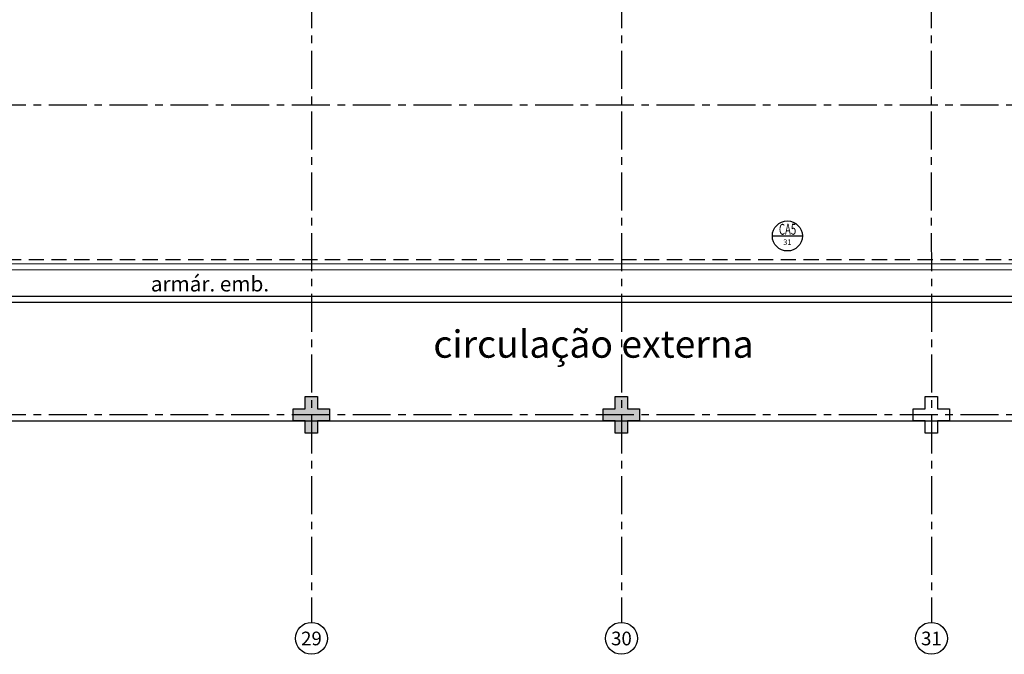
# Model space of a CAD drawing. Units: millimetres. Extents: x 3057 to 3816, y 1209 to 1613.
# Drawn here: x 3201 to 3217, y 1340 to 1350 of the extents above; entities that cross this region are included whole.
import ezdxf
from ezdxf.enums import TextEntityAlignment as Align

# ---------------------------------------------------------------- set-up
doc = ezdxf.new("R2010")
doc.units = ezdxf.units.MM
for name, pattern in [('CONTINU', [0]), ('CONTINUO', [0]), ('HIDDEN', [0.375, 0.25, -0.125]), ('PL-POUSO-ARQ-EIXO$0$CENTER', [2, 1.25, -0.25, 0.25, -0.25])]:
    doc.linetypes.add(name, pattern=pattern)
for name, color, linetype in [('_PAREDE', 7, 'CONTINUO'), ('ARQ-símbolos', 2, 'Continuous'), ('E.2', 7, 'CONTINUO'), ('EIXO$0$A-EIXOS-PRI', 252, 'PL-POUSO-ARQ-EIXO$0$CENTER'), ('EIXO$0$G-SIB', 2, 'Continuous'), ('PAREDE', 84, 'Continuous'), ('PILAR', 143, 'CONTINUO'), ('PROJEÇÃO', 8, 'HIDDEN')]:
    doc.layers.add(name, color=color, linetype=linetype)
doc.layers.add('Alvenaria', color=5, linetype='Continuous', lineweight=30)
doc.layers.add('VIDRO', color=140, linetype='Continuous', lineweight=5)
doc.styles.add('12075', font='romans.shx', dxfattribs={"height": 0.225})
doc.styles.add('6075', font='romans.shx', dxfattribs={"height": 0.1125})
doc.styles.add('8075', font='romans.shx', dxfattribs={"height": 0.15})
doc.styles.add('PL-POUSO-ARQ-EIXO$0$ARIAL', font='arial.ttf')
doc.styles.add('SIMPLEX', font='simplex', dxfattribs={"height": 0.2})

# ---------------------------------------------------------------- blocks, each defined once
blk = doc.blocks.new('PL-POUSO-ARQ-EIXO$0$A_Eixo_id')
blk.add_circle((0, 0), 3.5)
at = {"color": 1, "style": 'PL-POUSO-ARQ-EIXO$0$ARIAL'}
blk.add_attdef('N', text='', height=3, dxfattribs=at).set_placement((0, 0), align=Align.MIDDLE_CENTER)
blk = doc.blocks.new('PAREDES')
at = {"layer": 'PAREDE', "linetype": 'CONTINUO'}
for p, q in [((109314.972, -75629.139), (109367.972, -75629.139)), ((109315.072, -75629.239), (109367.872, -75629.239))]:
    blk.add_line(p, q, dxfattribs=at)
at = {"layer": 'PROJEÇÃO'}
blk.add_line((109315.072, -75629.839), (109367.872, -75629.839), dxfattribs=at)
at = {"layer": 'VIDRO', "linetype": 'Continuous', "lineweight": 5}
blk.add_lwpolyline([(109315.114, -75629.675), (109367.872, -75629.675), (109367.872, -75629.775), (109315.114, -75629.775)], close=True, dxfattribs=at)
blk = doc.blocks.new('BLOCOPILARES')
at = {"layer": 'PILAR', "color": 6, "linetype": 'Continuous'}
for points in [[(673000.688, 7696286.3, 0), (673000.888, 7696286.3, 0), (673000.888, 7696286.5, 0), (673001.088, 7696286.5, 0), (673001.088, 7696286.3, 0), (673001.288, 7696286.3, 0), (673001.288, 7696286.1, 0), (673001.088, 7696286.1, 0), (673001.088, 7696285.9, 0), (673000.888, 7696285.9, 0), (673000.888, 7696286.1, 0), (673000.688, 7696286.1, 0)], [(673000.688, 7696286.3, 0), (673000.888, 7696286.3, 0), (673000.888, 7696286.5, 0), (673001.088, 7696286.5, 0), (673001.088, 7696286.3, 0), (673001.288, 7696286.3, 0), (673001.288, 7696286.1, 0), (673001.088, 7696286.1, 0), (673001.088, 7696285.9, 0), (673000.888, 7696285.9, 0), (673000.888, 7696286.1, 0), (673000.688, 7696286.1, 0)], [(673000.688, 7696286.3, 0), (673000.888, 7696286.3, 0), (673000.888, 7696286.5, 0), (673001.088, 7696286.5, 0), (673001.088, 7696286.3, 0), (673001.288, 7696286.3, 0), (673001.288, 7696286.1, 0), (673001.088, 7696286.1, 0), (673001.088, 7696285.9, 0), (673000.888, 7696285.9, 0), (673000.888, 7696286.1, 0), (673000.688, 7696286.1, 0)], [(673005.788, 7696286.3, 0), (673005.988, 7696286.3, 0), (673005.988, 7696286.5, 0), (673006.188, 7696286.5, 0), (673006.188, 7696286.3, 0), (673006.388, 7696286.3, 0), (673006.388, 7696286.1, 0), (673006.188, 7696286.1, 0), (673006.188, 7696285.9, 0), (673005.988, 7696285.9, 0), (673005.988, 7696286.1, 0), (673005.788, 7696286.1, 0)], [(673005.788, 7696286.3, 0), (673005.988, 7696286.3, 0), (673005.988, 7696286.5, 0), (673006.188, 7696286.5, 0), (673006.188, 7696286.3, 0), (673006.388, 7696286.3, 0), (673006.388, 7696286.1, 0), (673006.188, 7696286.1, 0), (673006.188, 7696285.9, 0), (673005.988, 7696285.9, 0), (673005.988, 7696286.1, 0), (673005.788, 7696286.1, 0)], [(673010.888, 7696286.3, 0), (673011.088, 7696286.3, 0), (673011.088, 7696286.5, 0), (673011.288, 7696286.5, 0), (673011.288, 7696286.3, 0), (673011.488, 7696286.3, 0), (673011.488, 7696286.1, 0), (673011.288, 7696286.1, 0), (673011.288, 7696285.9, 0), (673011.088, 7696285.9, 0), (673011.088, 7696286.1, 0), (673010.888, 7696286.1, 0)]]:
    blk.add_polyline3d(points, close=True, dxfattribs=at)
blk = doc.blocks.new('SOPILARES')
at = {"layer": 'E.2', "color": 7, "lineweight": 5}
blk.add_blockref('BLOCOPILARES', (-563676.893, -7770101.201), dxfattribs=at)
blk = doc.blocks.new('Ind esquadria 8075')
at = {"ltscale": 0.5}
blk.add_line((-0.309, 0), (0.309, 0), dxfattribs=at)
blk.add_circle((0, 0), 0.309, dxfattribs=at)
at = {"color": 3, "style": '12075', "width": 0.431336}
blk.add_attdef('ESQD', text='', height=0.225, dxfattribs=at).set_placement((-0.174, 0.025), (0.182, 0.025), align=Align.FIT)
at = {"color": 2, "style": '8075'}
blk.add_attdef('S/N', text='', height=0.15, dxfattribs=at).set_placement((0, -0.127), align=Align.MIDDLE_CENTER)

msp = doc.modelspace()

# ---------------------------------------------------------------- hatches: boundary and pattern name
at = {"layer": 'PROJEÇÃO'}
for points in [[(3206.297, 1343.669), (3206.097, 1343.669), (3206.097, 1343.469), (3205.897, 1343.469), (3205.897, 1343.669), (3205.697, 1343.669), (3205.697, 1343.869), (3205.897, 1343.869), (3205.897, 1344.069), (3206.097, 1344.069), (3206.097, 1343.869), (3206.297, 1343.869)], [(3211.397, 1343.669), (3211.197, 1343.669), (3211.197, 1343.469), (3210.997, 1343.469), (3210.997, 1343.669), (3210.797, 1343.669), (3210.797, 1343.869), (3210.997, 1343.869), (3210.997, 1344.069), (3211.197, 1344.069), (3211.197, 1343.869), (3211.397, 1343.869)], [(3211.397, 1343.669), (3211.197, 1343.669), (3211.197, 1343.469), (3210.997, 1343.469), (3210.997, 1343.669), (3210.797, 1343.669), (3210.797, 1343.869), (3210.997, 1343.869), (3210.997, 1344.069), (3211.197, 1344.069), (3211.197, 1343.869), (3211.397, 1343.869)]]:
    msp.add_hatch(color=252, dxfattribs=at).paths.add_polyline_path(points)
h = msp.add_hatch(color=252, dxfattribs=at)
h.paths.add_polyline_path([(3216.497, 1343.669), (3216.297, 1343.669), (3216.297, 1343.469), (3216.097, 1343.469), (3216.097, 1343.669), (3215.897, 1343.669), (3215.897, 1343.869), (3216.097, 1343.869), (3216.097, 1344.069), (3216.297, 1344.069), (3216.297, 1343.869), (3216.497, 1343.869)], flags=0)
h.paths.add_polyline_path([(3216.497, 1343.669), (3216.297, 1343.669), (3216.297, 1343.469), (3216.097, 1343.469), (3216.097, 1343.669), (3215.897, 1343.669), (3215.897, 1343.869), (3216.097, 1343.869), (3216.097, 1344.069), (3216.297, 1344.069), (3216.297, 1343.869), (3216.497, 1343.869)], flags=17)
h = msp.add_hatch(color=252, dxfattribs=at)
h.paths.add_polyline_path([(3216.497, 1343.669), (3216.297, 1343.669), (3216.297, 1343.469), (3216.097, 1343.469), (3216.097, 1343.669), (3215.897, 1343.669), (3215.897, 1343.869), (3216.097, 1343.869), (3216.097, 1344.069), (3216.297, 1344.069), (3216.297, 1343.869), (3216.497, 1343.869)], flags=0)
h.paths.add_polyline_path([(3216.497, 1343.669), (3216.297, 1343.669), (3216.297, 1343.469), (3216.097, 1343.469), (3216.097, 1343.669), (3215.897, 1343.669), (3215.897, 1343.869), (3216.097, 1343.869), (3216.097, 1344.069), (3216.297, 1344.069), (3216.297, 1343.869), (3216.497, 1343.869)], flags=17)

# ---------------------------------------------------------------- linework, layer by layer
msp.add_line((3170.197, 1343.669), (3229.456, 1343.669))
at = {"layer": 'EIXO$0$A-EIXOS-PRI', "ltscale": 0.5}
for p, q in [((3205.991, 1372.76), (3205.998, 1340.352)), ((3211.098, 1372.76), (3211.098, 1340.352)), ((3216.191, 1372.76), (3216.198, 1340.352)), ((3093.676, 1348.869), (3233.299, 1348.873)), ((3093.676, 1343.769), (3233.299, 1343.773))]:
    msp.add_line(p, q, dxfattribs=at)

# ---------------------------------------------------------------- block references
at = {"layer": 'Alvenaria', "rotation": 180}
msp.add_blockref('PAREDES', (112540.292, -74283.52), dxfattribs=at)
at = {"layer": 'ARQ-símbolos'}
ref = msp.add_blockref('Ind esquadria 8075', (3213.828, 1346.713), dxfattribs=dict(at, xscale=0.8, yscale=0.8, zscale=0.8))
ref.add_attrib('ESQD', 'CA5', dxfattribs={"layer": '0', "color": 3, "height": 0.18, "style": '12075', "width": 0.593088}).set_placement((3213.689, 1346.733), (3213.973, 1346.733), align=Align.FIT)
ref.add_attrib('S/N', '31', dxfattribs={"layer": '0', "color": 1, "height": 0.09, "style": '6075'}).set_placement((3213.828, 1346.611), align=Align.MIDDLE_CENTER)
at = {"layer": 'EIXO$0$G-SIB'}
ref = msp.add_blockref('PL-POUSO-ARQ-EIXO$0$A_Eixo_id', (3205.998, 1340.09), dxfattribs=dict(at, xscale=0.075, yscale=0.075, zscale=0.075, rotation=90.00000112775847))
ref.add_attrib('N', '29', dxfattribs={"layer": '0', "color": 1, "height": 0.225, "rotation": 0, "style": 'PL-POUSO-ARQ-EIXO$0$ARIAL'}).set_placement((3205.998, 1340.088), align=Align.MIDDLE_CENTER)
ref = msp.add_blockref('PL-POUSO-ARQ-EIXO$0$A_Eixo_id', (3211.098, 1340.09), dxfattribs=dict(at, xscale=0.075, yscale=0.075, zscale=0.075, rotation=90.00000112775847))
ref.add_attrib('N', '30', dxfattribs={"layer": '0', "color": 1, "height": 0.225, "rotation": 0, "style": 'PL-POUSO-ARQ-EIXO$0$ARIAL'}).set_placement((3211.098, 1340.088), align=Align.MIDDLE_CENTER)
ref = msp.add_blockref('PL-POUSO-ARQ-EIXO$0$A_Eixo_id', (3216.198, 1340.09), dxfattribs=dict(at, xscale=0.075, yscale=0.075, zscale=0.075, rotation=90.00000112775847))
ref.add_attrib('N', '31', dxfattribs={"layer": '0', "color": 1, "height": 0.225, "rotation": 0, "style": 'PL-POUSO-ARQ-EIXO$0$ARIAL'}).set_placement((3216.198, 1340.088), align=Align.MIDDLE_CENTER)
at = {"layer": 'PILAR', "color": 7, "linetype": 'CONTINU', "lineweight": 5, "rotation": 180}
msp.add_blockref('SOPILARES', (112540.292, -72471.232), dxfattribs=at)

# ---------------------------------------------------------------- texts
at = {"layer": '_PAREDE', "color": 1, "style": 'SIMPLEX'}
msp.add_text('armár. emb.', height=0.25, dxfattribs=at).set_placement((3203.355, 1345.8))
msp.add_text('circulação externa', height=0.45, rotation=0, dxfattribs=at).set_placement((3208.003, 1344.709))

doc.saveas('drawing.dxf')
